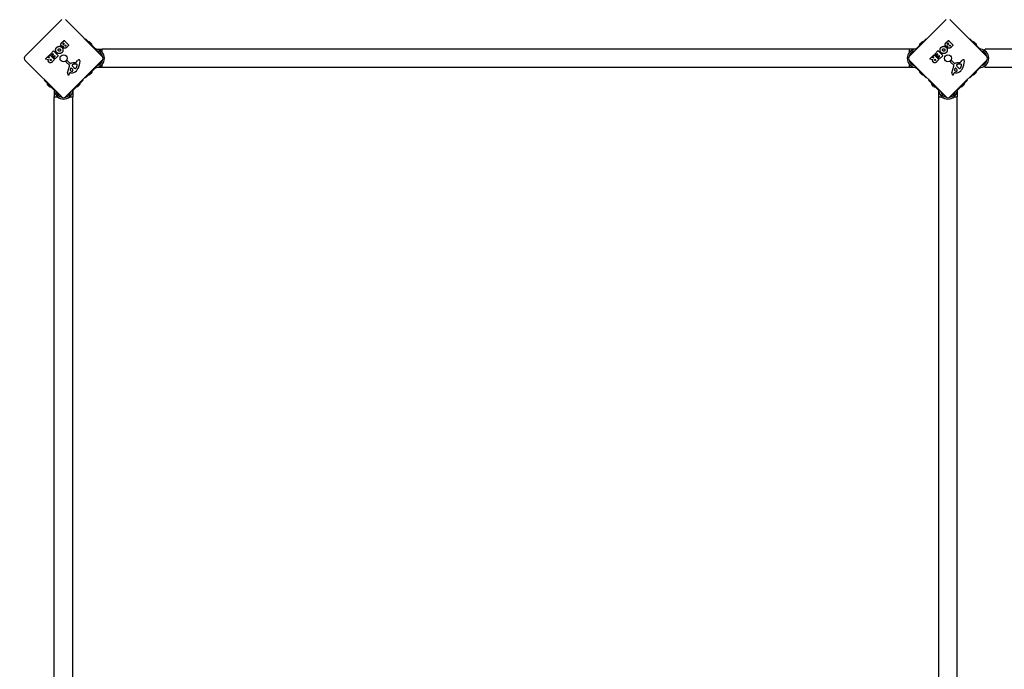
# Model space of a CAD drawing. Units: millimetres. Extents: x 1142 to 9592, y 4370 to 11700.
# Drawn here: x 2563 to 4344, y 9093 to 10270 of the extents above; entities that cross this region are included whole.
import ezdxf

# ---------------------------------------------------------------- set-up
doc = ezdxf.new("R2010")
doc.units = ezdxf.units.MM
doc.linetypes.add('DASHED', pattern=[0.2068, 0.1655, -0.0413])
doc.layers.add('SW_Toestellen', color=2, linetype='Continuous')

msp = doc.modelspace()

# ---------------------------------------------------------------- linework, layer by layer
at = {"layer": 'SW_Toestellen'}
for p, q in [((2572, 10203.2), (2638.5, 10269.7)), ((2645.6, 10269.7), (2712, 10203.2)), ((4172, 10203.2), (4238.5, 10269.7)), ((4245.6, 10269.7), (4312, 10203.2)), ((2638.8, 10228.2), (2642.9, 10232.2)), ((2641.3, 10226.5), (2642, 10227.2)), ((2642.2, 10227.2), (2643.3, 10226.1)), ((2643.3, 10225.8), (2642.8, 10225.2)), ((2643.2, 10232.2), (2651.6, 10223.8)), ((2681, 10234.2), (2681.7, 10234.9)), ((2698.7, 10218), (2681.7, 10234.9)), ((2689.5, 10229.1), (2693, 10225.6)), ((4185.4, 10218), (4202.3, 10234.9)), ((4190.5, 10223.3), (4196.9, 10229.6)), ((4190.9, 10225.7), (4194.5, 10229.2)), ((4196.8, 10229.5), (4196.9, 10229.5)), ((4202.3, 10234.9), (4203, 10234.2)), ((4238.8, 10228.2), (4242.9, 10232.2)), ((4241.3, 10226.5), (4242, 10227.2)), ((4242.2, 10227.2), (4243.3, 10226.1)), ((4243.3, 10225.8), (4242.8, 10225.2)), ((4243.2, 10232.2), (4251.6, 10223.8)), ((4281, 10234.2), (4281.7, 10234.9)), ((4281.7, 10234.9), (4298.7, 10218)), ((4287.2, 10229.6), (4293.5, 10223.3)), ((4287.2, 10229.5), (4287.2, 10229.5)), ((4289.6, 10229.2), (4293.1, 10225.7)), ((2618.1, 10207.4), (2623.7, 10213)), ((2622.8, 10207.6), (2620.3, 10205.1)), ((2623.8, 10206.9), (2623.1, 10207.6)), ((2624, 10213), (2632.4, 10204.6)), ((2644.9, 10223.3), (2645.4, 10223.8)), ((2645.7, 10223.8), (2646.5, 10222.9)), ((2646.5, 10222.6), (2646.1, 10222.2)), ((2651.6, 10223.5), (2647, 10219)), ((2699.7, 10217), (2698.7, 10218)), ((2700.8, 10216.4), (2712, 10216.4)), ((2712, 10210.2), (2712, 10216.5)), ((4172, 10216.5), (2712, 10216.5)), ((2712, 10210.2), (2712, 10216.4)), ((4172, 10216.5), (4172, 10210.2)), ((4183.2, 10216.4), (4172, 10216.4)), ((4172, 10216.4), (4172, 10210.2)), ((4185.4, 10218), (4184.4, 10217)), ((4190.6, 10223.3), (4190.7, 10223.3)), ((4218.1, 10207.4), (4223.7, 10213)), ((4222.8, 10207.6), (4220.3, 10205.1)), ((4223.8, 10206.9), (4223.1, 10207.6)), ((4224, 10213), (4232.4, 10204.6)), ((4244.9, 10223.3), (4245.4, 10223.8)), ((4245.7, 10223.8), (4246.5, 10222.9)), ((4246.5, 10222.6), (4246.1, 10222.2)), ((4251.6, 10223.5), (4247, 10219)), ((4293.5, 10223.3), (4293.4, 10223.3)), ((4299.7, 10217), (4298.7, 10218)), ((4309.2, 10213), (4309.2, 10216.5)), ((4974.8, 10216.5), (4309.2, 10216.5)), ((2638.5, 10129.7), (2572, 10196.1)), ((2609.3, 10198.6), (2612.4, 10201.7)), ((2614.5, 10197), (2609.3, 10198.2)), ((2612.6, 10201.8), (2616.2, 10200.7)), ((2614.2, 10203.5), (2616.9, 10206.2)), ((2616.4, 10201), (2614.2, 10203.2)), ((2617.2, 10206.2), (2625.6, 10197.8)), ((2620, 10205.1), (2618.1, 10207.1)), ((2618.2, 10197.8), (2618.8, 10198.4)), ((2619.1, 10198.4), (2620.3, 10197.1)), ((2620.3, 10196.9), (2619.7, 10196.3)), ((2625.6, 10197.5), (2621.3, 10193.2)), ((2621.7, 10204.5), (2623.8, 10206.6)), ((2623.6, 10202.3), (2621.7, 10204.2)), ((2626.1, 10204.4), (2623.9, 10202.3)), ((2624.6, 10201), (2627, 10203.4)), ((2626.5, 10198.8), (2624.6, 10200.7)), ((2627, 10203.7), (2626.3, 10204.4)), ((2632.4, 10204.3), (2626.8, 10198.8)), ((2712, 10196.1), (2645.6, 10129.7)), ((2652.4, 10187.2), (2646.4, 10193)), ((2646.5, 10194.4), (2647.5, 10195.2)), ((2649.1, 10195.1), (2653.9, 10190.3)), ((2665.8, 10193.7), (2667.3, 10195.8)), ((4238.5, 10129.7), (4172, 10196.1)), ((4209.3, 10198.6), (4212.4, 10201.7)), ((4214.5, 10197), (4209.3, 10198.2)), ((4212.6, 10201.8), (4216.2, 10200.7)), ((4214.2, 10203.5), (4216.9, 10206.2)), ((4216.4, 10201), (4214.2, 10203.2)), ((4217.2, 10206.2), (4225.6, 10197.8)), ((4220, 10205.1), (4218.1, 10207.1)), ((4218.2, 10197.8), (4218.8, 10198.4)), ((4219.1, 10198.4), (4220.3, 10197.1)), ((4220.3, 10196.9), (4219.7, 10196.3)), ((4225.6, 10197.5), (4221.3, 10193.2)), ((4221.7, 10204.5), (4223.8, 10206.6)), ((4223.6, 10202.3), (4221.7, 10204.2)), ((4226.1, 10204.4), (4223.9, 10202.3)), ((4224.6, 10201), (4227, 10203.4)), ((4226.5, 10198.8), (4224.6, 10200.7)), ((4227, 10203.7), (4226.3, 10204.4)), ((4232.4, 10204.3), (4226.8, 10198.8)), ((4312, 10196.1), (4245.6, 10129.7)), ((4252.4, 10187.2), (4246.4, 10193)), ((4246.5, 10194.4), (4247.5, 10195.2)), ((4249.1, 10195.1), (4253.9, 10190.3)), ((4265.8, 10193.7), (4267.3, 10195.8)), ((2649.2, 10173.6), (2652.7, 10185.7)), ((2653, 10173.2), (2652.7, 10172.1)), ((2655.3, 10173.2), (2653.4, 10173.4)), ((2654.3, 10177.8), (2655.2, 10181.9)), ((2656, 10182.1), (2658, 10180)), ((2659.2, 10184.2), (2658.1, 10185.3)), ((2658.3, 10188.4), (2660, 10188.9)), ((2660.2, 10183.1), (2659.3, 10184)), ((2666.1, 10185.9), (2664.7, 10182.4)), ((2665.7, 10188.8), (2666.3, 10188.3)), ((2698.7, 10181.4), (2681.7, 10164.4)), ((2693.5, 10176.1), (2687.2, 10169.7)), ((2693.1, 10173.7), (2689.6, 10170.2)), ((2693.5, 10176), (2693.4, 10176.1)), ((2698.7, 10181.4), (2699.7, 10182.4)), ((2712, 10182.9), (2700.8, 10182.9)), ((2712, 10182.8), (2712, 10189.1)), ((2712, 10182.9), (2712, 10189.1)), ((4172, 10182.8), (2712, 10182.8)), ((4172, 10189.1), (4172, 10182.8)), ((4172, 10189.1), (4172, 10182.9)), ((4183.2, 10182.9), (4172, 10182.9)), ((4184.4, 10182.4), (4185.4, 10181.4)), ((4185.4, 10181.4), (4202.3, 10164.4)), ((4194.5, 10170.2), (4191, 10173.8)), ((4249.2, 10173.6), (4252.7, 10185.7)), ((4253, 10173.2), (4252.7, 10172.1)), ((4255.3, 10173.2), (4253.4, 10173.4)), ((4254.3, 10177.8), (4255.2, 10181.9)), ((4256, 10182.1), (4258, 10180)), ((4259.2, 10184.2), (4258.1, 10185.3)), ((4258.3, 10188.4), (4260, 10188.9)), ((4260.2, 10183.1), (4259.3, 10184)), ((4266.1, 10185.9), (4264.7, 10182.4)), ((4265.7, 10188.8), (4266.3, 10188.3)), ((4281.7, 10164.4), (4298.7, 10181.4)), ((4293, 10173.8), (4289.5, 10170.2)), ((4298.7, 10181.4), (4299.7, 10182.4)), ((4309.2, 10182.8), (4309.2, 10186.4)), ((4974.8, 10182.8), (4309.2, 10182.8)), ((2606.8, 10160), (2607.5, 10160.7)), ((2623.7, 10143), (2606.8, 10160)), ((2618.4, 10148.2), (2612.1, 10154.5)), ((2612.1, 10154.5), (2612.2, 10154.5)), ((2660.3, 10143), (2677.3, 10160)), ((2676.6, 10160.7), (2677.3, 10160)), ((2681.7, 10164.4), (2681, 10165.1)), ((2687.2, 10169.8), (2687.2, 10169.9)), ((4203, 10165.1), (4202.3, 10164.4)), ((4206.8, 10160), (4207.5, 10160.7)), ((4223.7, 10143), (4206.8, 10160)), ((4218.4, 10148.2), (4212.1, 10154.5)), ((4212.1, 10154.5), (4212.2, 10154.5)), ((4260.3, 10143), (4277.3, 10160)), ((4276.6, 10160.7), (4277.3, 10160)), ((4281.7, 10164.4), (4281, 10165.1)), ((2616, 10148.6), (2612.5, 10152.1)), ((2618.4, 10148.2), (2618.4, 10148.3)), ((2623.7, 10143), (2624.7, 10142)), ((2625.3, 10129.7), (2625.3, 10140.8)), ((2658.8, 10140.8), (2658.8, 10129.7)), ((2659.3, 10142), (2660.3, 10143)), ((2671.5, 10152.2), (2667.9, 10148.7)), ((4216, 10148.6), (4212.5, 10152.1)), ((4218.4, 10148.2), (4218.4, 10148.3)), ((4223.7, 10143), (4224.7, 10142)), ((4225.3, 10129.7), (4225.3, 10140.8)), ((4258.8, 10140.8), (4258.8, 10129.7)), ((4259.3, 10142), (4260.3, 10143)), ((4271.5, 10152.2), (4267.9, 10148.7)), ((2625.2, 10129.7), (2631.5, 10129.7)), ((2625.2, 8669.7), (2625.2, 10129.7)), ((2625.3, 10129.7), (2631.5, 10129.7)), ((2652.6, 10129.7), (2658.9, 10129.7)), ((2652.6, 10129.7), (2658.8, 10129.7)), ((2658.9, 8669.7), (2658.9, 10129.7)), ((4225.2, 10129.7), (4231.5, 10129.7)), ((4225.2, 8669.7), (4225.2, 10129.7)), ((4225.3, 10129.7), (4231.5, 10129.7)), ((4252.6, 10129.7), (4258.9, 10129.7)), ((4252.6, 10129.7), (4258.8, 10129.7)), ((4258.9, 8669.7), (4258.9, 10129.7))]:
    msp.add_line(p, q, dxfattribs=at)
for centre in [(2642, 10199.7), (4242, 10199.7)]:
    msp.add_circle(centre, 6.5, dxfattribs=at)
at = {"layer": 'SW_Toestellen', "color": 254, "linetype": 'DASHED', "ltscale": 5}
for centre, start, end in [((2642, 10199.7), 90, 180), ((4242, 10199.7), 0.6436, 90)]:
    msp.add_arc(centre, 1500, start, end, dxfattribs=at)
at = {"layer": 'SW_Toestellen'}
for centre, radius, start, end in [((2642.1, 10227), 0.2, 45, 135), ((2643, 10232.1), 0.2, 45, 135), ((2643.2, 10225.9), 0.2, 315, 45), ((2687.2, 10223.3), 6.22, 68.6821, 91.302), ((2687.2, 10223.3), 6.22, 358.698, 21.3179), ((4196.7, 10223.4), 6.22, 158.6821, 181.302), ((4196.7, 10223.4), 6.22, 88.698, 111.3179), ((4242.1, 10227), 0.2, 45, 135), ((4243, 10232.1), 0.2, 45, 135), ((4243.2, 10225.9), 0.2, 315, 45), ((4287.3, 10223.4), 6.22, 68.6821, 91.302), ((4287.3, 10223.4), 6.22, 358.698, 21.3179), ((2618.2, 10207.2), 0.2, 135, 225), ((2623, 10207.5), 0.2, 45, 135), ((2623.8, 10212.9), 0.2, 45, 135), ((2645.5, 10223.6), 0.2, 45, 135), ((2646.4, 10222.7), 0.2, 315, 45), ((2651.4, 10223.7), 0.2, 315, 45), ((2698.9, 10199.7), 16.9, 277.9232, 82.0768), ((2698.9, 10199.7), 13.9, 13.1705, 76.6236), ((4185.2, 10199.7), 16.9, 97.9232, 262.0768), ((4185.2, 10199.7), 13.9, 103.3764, 166.8295), ((4218.2, 10207.2), 0.2, 135, 225), ((4223, 10207.5), 0.2, 45, 135), ((4223.8, 10212.9), 0.2, 45, 135), ((4245.5, 10223.6), 0.2, 45, 135), ((4246.4, 10222.7), 0.2, 315, 45), ((4251.4, 10223.7), 0.2, 315, 45), ((4298.9, 10199.7), 16.9, 277.9232, 82.0768), ((4298.9, 10199.7), 13.9, 13.1705, 76.6236), ((2575.6, 10199.7), 5, 135, 225), ((2609.4, 10198.4), 0.2, 135, 256.1549), ((2612.5, 10201.6), 0.2, 73.4065, 135), ((2614.3, 10203.4), 0.2, 135, 225), ((2616.3, 10200.9), 0.2, 253.4065, 45), ((2617.1, 10206.1), 0.2, 45, 135), ((2618.9, 10198.2), 0.2, 45, 135), ((2620.2, 10205.3), 0.2, 225, 315), ((2620.1, 10197), 0.2, 315, 45), ((2621.8, 10204.4), 0.2, 135, 225), ((2623.8, 10202.4), 0.2, 225, 315), ((2623.7, 10206.8), 0.2, 315, 45), ((2624.7, 10200.9), 0.2, 135, 225), ((2625.5, 10197.7), 0.2, 315, 45), ((2626.2, 10204.2), 0.2, 45, 135), ((2626.7, 10198.9), 0.2, 225, 315), ((2626.9, 10203.6), 0.2, 315, 45), ((2632.2, 10204.5), 0.2, 315, 45), ((2647, 10193.7), 0.903, 127.5394, 225.391), ((2648.3, 10194.2), 1.2, 45, 127.5394), ((2654.2, 10190.6), 0.452, 225, 293.834), ((2661.1, 10175), 16.6, 93.8223, 113.834), ((2658.7, 10210.7), 19.1, 273.8223, 284.4322), ((2662.5, 10196.1), 4.09, 284.4322, 323.9192), ((2670.7, 10193.3), 4.23, 113.9789, 143.9192), ((2636, 10197.1), 35.8, 333.8323, 356.023), ((2669.7, 10195.5), 1.76, 41.8903, 113.9789), ((2668.9, 10194.8), 2.8, 356.023, 41.8903), ((2698.9, 10199.7), 13.8, 283.3764, 346.8295), ((2708.5, 10199.7), 5, 315, 45), ((4175.6, 10199.7), 5, 135, 225), ((4185.2, 10199.7), 13.9, 193.1705, 256.6236), ((4209.4, 10198.4), 0.2, 135, 256.1549), ((4212.5, 10201.6), 0.2, 73.4065, 135), ((4214.3, 10203.4), 0.2, 135, 225), ((4216.3, 10200.9), 0.2, 253.4065, 45), ((4217.1, 10206.1), 0.2, 45, 135), ((4218.9, 10198.2), 0.2, 45, 135), ((4220.2, 10205.3), 0.2, 225, 315), ((4220.1, 10197), 0.2, 315, 45), ((4221.8, 10204.4), 0.2, 135, 225), ((4223.8, 10202.4), 0.2, 225, 315), ((4223.7, 10206.8), 0.2, 315, 45), ((4224.7, 10200.9), 0.2, 135, 225), ((4225.5, 10197.7), 0.2, 315, 45), ((4226.2, 10204.2), 0.2, 45, 135), ((4226.7, 10198.9), 0.2, 225, 315), ((4226.9, 10203.6), 0.2, 315, 45), ((4232.2, 10204.5), 0.2, 315, 45), ((4247, 10193.7), 0.903, 127.5394, 225.391), ((4248.3, 10194.2), 1.2, 45, 127.5394), ((4254.2, 10190.6), 0.452, 225, 293.834), ((4261.1, 10175), 16.6, 93.8223, 113.834), ((4258.7, 10210.7), 19.1, 273.8223, 284.4322), ((4262.5, 10196.1), 4.09, 284.4322, 323.9192), ((4270.7, 10193.3), 4.23, 113.9789, 143.9192), ((4236, 10197.1), 35.8, 333.8323, 356.023), ((4269.7, 10195.5), 1.76, 41.8903, 113.9789), ((4268.9, 10194.8), 2.8, 356.023, 41.8903), ((4298.9, 10199.7), 13.9, 283.3764, 346.8295), ((4308.5, 10199.7), 5, 315, 45), ((2653.4, 10172.4), 4.33, 163.7438, 202.3888), ((2641.5, 10175.4), 11.6, 335.2655, 343.7438), ((2651.3, 10186.1), 1.51, 343.7438, 45.391), ((2653.3, 10173), 0.391, 84.3689, 163.7438), ((2655.2, 10177.7), 0.856, 167.4938, 247.4006), ((2656.8, 10181.5), 5.03, 247.4006, 281.4075), ((2655.7, 10181.8), 0.47, 43.2808, 167.4938), ((2656.5, 10184.9), 11.7, 264.3689, 317.1302), ((2659.1, 10186.9), 1.69, 133.1545, 196.6277), ((2660.4, 10187.3), 3.04, 196.6277, 220.9397), ((2657.5, 10177.8), 1.25, 281.4075, 353.9493), ((2658.5, 10187.6), 0.805, 106.2927, 133.1545), ((2655.8, 10178), 2.94, 353.9493, 43.2808), ((2661.4, 10186.1), 3.01, 220.9397, 225), ((2663.4, 10177.4), 11.9, 82.8686, 106.2927), ((2666.5, 10189.8), 9.24, 226.6935, 247.3905), ((2663.4, 10182.3), 1.04, 247.3905, 313.8881), ((2662.2, 10183.5), 2.67, 313.8881, 337.6753), ((2664.7, 10187.8), 1.47, 45, 82.8686), ((2651.6, 10189.4), 18.3, 317.1302, 333.8323), ((2661, 10187.9), 5.5, 337.6753, 352.5187), ((2666, 10188), 0.391, 24.0675, 45), ((2664.8, 10187.5), 1.75, 352.5187, 24.0675), ((2687.3, 10175.9), 6.22, 338.6821, 1.302), ((4196.8, 10176), 6.22, 178.698, 201.3179), ((4253.4, 10172.4), 4.33, 163.7438, 202.3888), ((4241.5, 10175.4), 11.6, 335.2655, 343.7438), ((4251.3, 10186.1), 1.51, 343.7438, 45.391), ((4253.3, 10173), 0.391, 84.3689, 163.7438), ((4255.2, 10177.7), 0.856, 167.4938, 247.4006), ((4256.8, 10181.5), 5.03, 247.4006, 281.4075), ((4255.7, 10181.8), 0.47, 43.2808, 167.4938), ((4256.5, 10184.9), 11.7, 264.3689, 317.1302), ((4259.1, 10186.9), 1.69, 133.1545, 196.6277), ((4260.4, 10187.3), 3.04, 196.6277, 220.9397), ((4257.5, 10177.8), 1.25, 281.4075, 353.9493), ((4258.5, 10187.6), 0.805, 106.2927, 133.1545), ((4255.8, 10178), 2.94, 353.9493, 43.2808), ((4261.4, 10186.1), 3.01, 220.9397, 225), ((4263.4, 10177.4), 11.9, 82.8686, 106.2927), ((4266.5, 10189.8), 9.24, 226.6935, 247.3905), ((4263.4, 10182.3), 1.04, 247.3905, 313.8881), ((4262.2, 10183.5), 2.67, 313.8881, 337.6753), ((4264.7, 10187.8), 1.47, 45, 82.8686), ((4251.6, 10189.4), 18.3, 317.1302, 333.8323), ((4261, 10187.9), 5.5, 337.6753, 352.5187), ((4266, 10188), 0.391, 24.0675, 45), ((4264.8, 10187.5), 1.75, 352.5187, 24.0675), ((4287.2, 10176), 6.22, 338.6821, 1.302), ((2618.3, 10154.4), 6.22, 178.698, 201.3179), ((2655.7, 10173.3), 6.85, 202.3888, 207.1674), ((2650.7, 10170.8), 1.27, 207.1674, 297.7179), ((2650.8, 10170.7), 1.21, 297.7179, 321.8811), ((2649.5, 10171.7), 2.81, 321.8811, 335.2655), ((2665.7, 10154.5), 6.22, 338.6821, 1.302), ((2687.3, 10175.9), 6.22, 268.698, 291.3179), ((4196.8, 10176), 6.22, 248.6821, 271.302), ((4218.3, 10154.4), 6.22, 178.698, 201.3179), ((4255.7, 10173.3), 6.85, 202.3888, 207.1674), ((4250.7, 10170.8), 1.27, 207.1674, 297.7179), ((4250.8, 10170.7), 1.21, 297.7179, 321.8811), ((4249.5, 10171.7), 2.81, 321.8811, 335.2655), ((4265.7, 10154.5), 6.22, 338.6821, 1.302), ((4287.2, 10176), 6.22, 268.698, 291.3179), ((2618.3, 10154.4), 6.22, 248.6821, 271.302), ((2642, 10142.8), 16.9, 187.9232, 352.0768), ((2642, 10142.8), 13.8, 193.3764, 256.8295), ((2642, 10142.8), 13.9, 283.1705, 346.6236), ((2665.7, 10154.5), 6.22, 268.698, 291.3179), ((4218.3, 10154.4), 6.22, 248.6821, 271.302), ((4242, 10142.8), 16.9, 187.9232, 352.0768), ((4242, 10142.8), 13.8, 193.3764, 256.8295), ((4242, 10142.8), 13.9, 283.1705, 346.6236), ((4265.7, 10154.5), 6.22, 268.698, 291.3179), ((2642, 10133.2), 5, 225, 315), ((4242, 10133.2), 5, 225, 315)]:
    msp.add_arc(centre, radius, start, end, dxfattribs=at)
for points, degree in [([(2637.9, 10222.2), (2635.4, 10224.7), (2638.8, 10228.2)], 2), ([(2641.3, 10225), (2641, 10225.3), (2641, 10226.2), (2641.3, 10226.5)], 2), ([(2642.8, 10225.2), (2642, 10224.4), (2641.3, 10225)], 2), ([(4237.9, 10222.2), (4235.4, 10224.7), (4238.8, 10228.2)], 2), ([(4241.3, 10225), (4241, 10225.3), (4241, 10226.2), (4241.3, 10226.5)], 2), ([(4242.8, 10225.2), (4242, 10224.4), (4241.3, 10225)], 2), ([(2629.5, 10210.1), (2627.5, 10212.2), (2627.6, 10214.9)], 2), ([(2627.6, 10214.9), (2627.6, 10217.6), (2629.6, 10219.6)], 2), ([(2638.9, 10210.2), (2637, 10208.3), (2631.4, 10208.2), (2629.5, 10210.1)], 2), ([(2629.6, 10219.6), (2631.6, 10221.4), (2637, 10221.4), (2638.9, 10219.4)], 2), ([(2631.9, 10214.8), (2631.8, 10215.8), (2632.5, 10216.5)], 2), ([(2632.8, 10213.3), (2632.1, 10213.9), (2631.9, 10214.8)], 2), ([(2632.5, 10216.5), (2633.1, 10217.2), (2634.1, 10217.1)], 2), ([(2634.4, 10212.5), (2633.5, 10212.6), (2632.8, 10213.3)], 2), ([(2634.1, 10217.1), (2634.9, 10217.1), (2635.7, 10216.4)], 2), ([(2636, 10213.1), (2635.3, 10212.4), (2634.4, 10212.5)], 2), ([(2635.7, 10216.4), (2636.4, 10215.7), (2636.6, 10213.8), (2636, 10213.1)], 2), ([(2641.8, 10221.9), (2639.5, 10220.6), (2637.9, 10222.2)], 2), ([(2638.9, 10219.4), (2640.8, 10217.5), (2640.8, 10212.1), (2638.9, 10210.2)], 2), ([(2641.5, 10220.2), (2641.4, 10221.1), (2641.8, 10221.9)], 2), ([(2642.3, 10218.6), (2641.7, 10219.2), (2641.5, 10220.2)], 2), ([(2644.7, 10217.8), (2643.4, 10217.6), (2642.3, 10218.6)], 2), ([(2644.9, 10222.1), (2644.6, 10222.3), (2644.7, 10223.1), (2644.9, 10223.3)], 2), ([(2647, 10219), (2646, 10218), (2644.7, 10217.8)], 2), ([(2646.1, 10222.2), (2645.9, 10221.9), (2645.2, 10221.9), (2644.9, 10222.1)], 2), ([(2701.2, 10216.4), (2701.1, 10216.4), (2701, 10216.4), (2700.8, 10216.4)], 3), ([(4183.2, 10216.4), (4183.1, 10216.4), (4183, 10216.4), (4182.8, 10216.4)], 3), ([(4229.5, 10210.1), (4227.5, 10212.2), (4227.6, 10214.9)], 2), ([(4227.6, 10214.9), (4227.6, 10217.6), (4229.6, 10219.6)], 2), ([(4238.9, 10210.2), (4237, 10208.3), (4231.4, 10208.2), (4229.5, 10210.1)], 2), ([(4229.6, 10219.6), (4231.6, 10221.4), (4237, 10221.4), (4238.9, 10219.4)], 2), ([(4231.9, 10214.8), (4231.8, 10215.8), (4232.5, 10216.5)], 2), ([(4232.8, 10213.3), (4232.1, 10213.9), (4231.9, 10214.8)], 2), ([(4232.5, 10216.5), (4233.1, 10217.2), (4234.1, 10217.1)], 2), ([(4234.4, 10212.5), (4233.5, 10212.6), (4232.8, 10213.3)], 2), ([(4234.1, 10217.1), (4234.9, 10217.1), (4235.7, 10216.4)], 2), ([(4236, 10213.1), (4235.3, 10212.4), (4234.4, 10212.5)], 2), ([(4235.7, 10216.4), (4236.4, 10215.7), (4236.6, 10213.8), (4236, 10213.1)], 2), ([(4241.8, 10221.9), (4239.5, 10220.6), (4237.9, 10222.2)], 2), ([(4238.9, 10219.4), (4240.8, 10217.5), (4240.8, 10212.1), (4238.9, 10210.2)], 2), ([(4241.5, 10220.2), (4241.4, 10221.1), (4241.8, 10221.9)], 2), ([(4242.3, 10218.6), (4241.7, 10219.2), (4241.5, 10220.2)], 2), ([(4244.7, 10217.8), (4243.4, 10217.6), (4242.3, 10218.6)], 2), ([(4244.9, 10222.1), (4244.6, 10222.3), (4244.7, 10223.1), (4244.9, 10223.3)], 2), ([(4247, 10219), (4246, 10218), (4244.7, 10217.8)], 2), ([(4246.1, 10222.2), (4245.9, 10221.9), (4245.2, 10221.9), (4244.9, 10222.1)], 2), ([(4301.2, 10216.4), (4301.1, 10216.4), (4301, 10216.4), (4300.8, 10216.4)], 3), ([(2614.3, 10194.6), (2614.1, 10195.4), (2614.5, 10196.2)], 2), ([(2615.4, 10192.6), (2614.4, 10193.5), (2614.3, 10194.6)], 2), ([(2614.5, 10196.2), (2614.6, 10196.5), (2614.6, 10196.7)], 2), ([(2618.5, 10191.5), (2616.8, 10191.2), (2615.4, 10192.6)], 2), ([(2618.2, 10196.2), (2617.8, 10196.5), (2617.8, 10197.4), (2618.2, 10197.8)], 2), ([(2619.7, 10196.3), (2618.9, 10195.5), (2618.2, 10196.2)], 2), ([(2621.3, 10193.2), (2619.9, 10191.8), (2618.5, 10191.5)], 2), ([(4214.3, 10194.6), (4214.1, 10195.4), (4214.5, 10196.2)], 2), ([(4215.4, 10192.6), (4214.4, 10193.5), (4214.3, 10194.6)], 2), ([(4214.5, 10196.2), (4214.6, 10196.5), (4214.6, 10196.7)], 2), ([(4218.5, 10191.5), (4216.8, 10191.2), (4215.4, 10192.6)], 2), ([(4218.2, 10196.2), (4217.8, 10196.5), (4217.8, 10197.4), (4218.2, 10197.8)], 2), ([(4219.7, 10196.3), (4218.9, 10195.5), (4218.2, 10196.2)], 2), ([(4221.3, 10193.2), (4219.9, 10191.8), (4218.5, 10191.5)], 2), ([(2700.8, 10182.9), (2701, 10183), (2701.1, 10183), (2701.2, 10183)], 3), ([(4182.8, 10183), (4183, 10183), (4183.1, 10183), (4183.2, 10182.9)], 3), ([(4300.8, 10182.9), (4301, 10183), (4301.1, 10183), (4301.2, 10183)], 3), ([(2625.3, 10140.8), (2625.3, 10140.7), (2625.3, 10140.6), (2625.3, 10140.5)], 3), ([(2658.7, 10140.5), (2658.7, 10140.6), (2658.7, 10140.7), (2658.8, 10140.8)], 3), ([(4225.3, 10140.8), (4225.3, 10140.7), (4225.3, 10140.6), (4225.3, 10140.5)], 3), ([(4258.7, 10140.5), (4258.7, 10140.6), (4258.7, 10140.7), (4258.8, 10140.8)], 3)]:
    msp.add_open_spline(points, degree=degree, dxfattribs=at)
for points, knots in [([(2700.8, 10216.4), (2700.6, 10216.4), (2700.4, 10216.5), (2700.1, 10216.7), (2699.9, 10216.8), (2699.7, 10216.9), (2699.7, 10217), (2699.7, 10217)], [1.412368, 1.412368, 1.412368, 1.412368, 1.4702273, 1.4702273, 1.532822, 1.532822, 1.5455752, 1.5455752, 1.5455752, 1.5455752]), ([(4184.4, 10217), (4184.3, 10217), (4184.3, 10216.9), (4184.1, 10216.8), (4184, 10216.7), (4183.6, 10216.5), (4183.4, 10216.4), (4183.2, 10216.4)], [0.9310107, 0.9310107, 0.9310107, 0.9310107, 0.9437638, 0.9437638, 1.0063585, 1.0063585, 1.0642178, 1.0642178, 1.0642178, 1.0642178]), ([(4300.8, 10216.4), (4300.6, 10216.4), (4300.4, 10216.5), (4300.1, 10216.7), (4299.9, 10216.8), (4299.7, 10216.9), (4299.7, 10217), (4299.7, 10217)], [1.412368, 1.412368, 1.412368, 1.412368, 1.4702273, 1.4702273, 1.532822, 1.532822, 1.5455752, 1.5455752, 1.5455752, 1.5455752]), ([(2614.6, 10196.7), (2614.7, 10196.7), (2614.7, 10196.7), (2614.7, 10196.8), (2614.7, 10196.8), (2614.6, 10196.9), (2614.6, 10196.9), (2614.6, 10196.9), (2614.6, 10196.9), (2614.5, 10196.9), (2614.5, 10197), (2614.5, 10197)], [0, 0, 0, 0, 0.00781289, 0.00781289, 0.01562578, 0.01562578, 0.02343867, 0.02343867, 0.02938866, 0.02938866, 0.03533865, 0.03533865, 0.03533865, 0.03533865]), ([(4214.6, 10196.7), (4214.7, 10196.7), (4214.7, 10196.7), (4214.7, 10196.8), (4214.7, 10196.8), (4214.6, 10196.9), (4214.6, 10196.9), (4214.6, 10196.9), (4214.6, 10196.9), (4214.5, 10196.9), (4214.5, 10197), (4214.5, 10197)], [0, 0, 0, 0, 0.00781289, 0.00781289, 0.01562578, 0.01562578, 0.02343867, 0.02343867, 0.02938866, 0.02938866, 0.03533865, 0.03533865, 0.03533865, 0.03533865]), ([(2699.7, 10182.4), (2699.7, 10182.4), (2699.7, 10182.4), (2699.9, 10182.6), (2700.1, 10182.7), (2700.4, 10182.9), (2700.6, 10182.9), (2700.8, 10182.9)], [0.9310107, 0.9310107, 0.9310107, 0.9310107, 0.9437638, 0.9437638, 1.0063585, 1.0063585, 1.0642178, 1.0642178, 1.0642178, 1.0642178]), ([(4183.2, 10182.9), (4183.4, 10182.9), (4183.6, 10182.9), (4184, 10182.7), (4184.1, 10182.6), (4184.3, 10182.4), (4184.3, 10182.4), (4184.4, 10182.4)], [1.412368, 1.412368, 1.412368, 1.412368, 1.4702273, 1.4702273, 1.532822, 1.532822, 1.5455752, 1.5455752, 1.5455752, 1.5455752]), ([(4299.7, 10182.4), (4299.7, 10182.4), (4299.7, 10182.4), (4299.9, 10182.6), (4300.1, 10182.7), (4300.4, 10182.9), (4300.6, 10182.9), (4300.8, 10182.9)], [0.9310107, 0.9310107, 0.9310107, 0.9310107, 0.9437638, 0.9437638, 1.0063585, 1.0063585, 1.0642178, 1.0642178, 1.0642178, 1.0642178]), ([(2624.7, 10142), (2624.7, 10142), (2624.8, 10142), (2624.9, 10141.8), (2625, 10141.6), (2625.2, 10141.3), (2625.3, 10141), (2625.3, 10140.8)], [0.9310107, 0.9310107, 0.9310107, 0.9310107, 0.9437638, 0.9437638, 1.0063585, 1.0063585, 1.0642178, 1.0642178, 1.0642178, 1.0642178]), ([(2658.8, 10140.8), (2658.8, 10141), (2658.8, 10141.3), (2659, 10141.6), (2659.1, 10141.8), (2659.3, 10142), (2659.3, 10142), (2659.3, 10142)], [1.412368, 1.412368, 1.412368, 1.412368, 1.4702273, 1.4702273, 1.532822, 1.532822, 1.5455752, 1.5455752, 1.5455752, 1.5455752]), ([(4224.7, 10142), (4224.7, 10142), (4224.8, 10142), (4224.9, 10141.8), (4225, 10141.6), (4225.2, 10141.3), (4225.3, 10141), (4225.3, 10140.8)], [0.9310107, 0.9310107, 0.9310107, 0.9310107, 0.9437638, 0.9437638, 1.0063585, 1.0063585, 1.0642178, 1.0642178, 1.0642178, 1.0642178]), ([(4258.8, 10140.8), (4258.8, 10141), (4258.8, 10141.3), (4259, 10141.6), (4259.1, 10141.8), (4259.3, 10142), (4259.3, 10142), (4259.3, 10142)], [1.412368, 1.412368, 1.412368, 1.412368, 1.4702273, 1.4702273, 1.532822, 1.532822, 1.5455752, 1.5455752, 1.5455752, 1.5455752])]:
    msp.add_open_spline(points, degree=3, knots=knots, dxfattribs=at)

doc.saveas('drawing.dxf')
